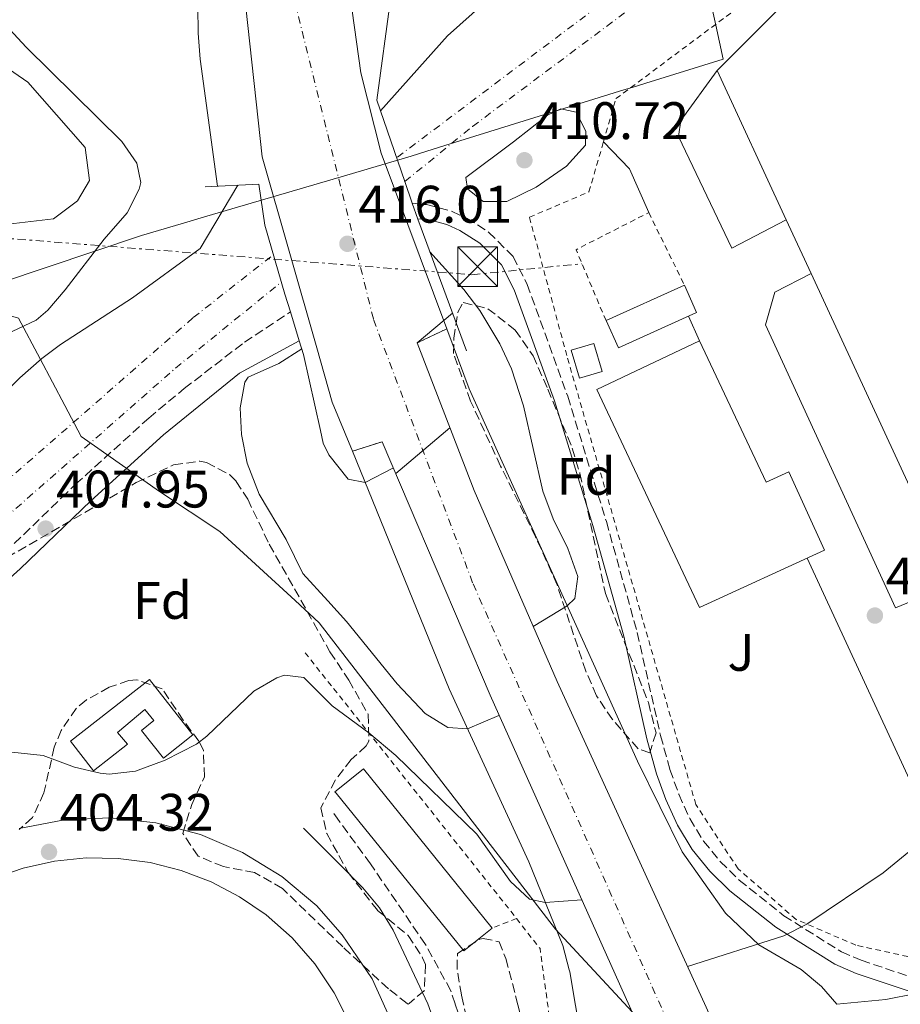
# Model space of a CAD drawing. Units: metres. Extents: x 603864 to 607305, y 4740782 to 4743147.
# Drawn here: x 606879 to 607046, y 4740918 to 4741105 of the extents above; entities that cross this region are included whole.
import ezdxf
from ezdxf.enums import TextEntityAlignment as Align

# ---------------------------------------------------------------- set-up
doc = ezdxf.new("R2010")
doc.units = ezdxf.units.M
doc.header["$MEASUREMENT"] = 0
for name, pattern in [('DGN Style 2', [1.7399219301090239, 1.043953158065414, -0.6959687720436097]), ('DGN Style 3', [2.435890702152634, 1.739921930109024, -0.6959687720436097]), ('DGN Style 4', [2.7856150101045474, 1.391937544087219, -0.6959687720436097, 0.001739921930109024, -0.6959687720436097]), ('DGN Style 5', [1.217945351076317, 0.5219765790327072, -0.6959687720436097]), ('DGN Style 7', [3.4798438602180486, 1.565929737098122, -0.6959687720436097, 0.5219765790327072, -0.6959687720436097])]:
    doc.linetypes.add(name, pattern=pattern)
for name, color, linetype, lineweight in [('Autopista', 135, 'Continuous', 0), ('autovía', 7, 'DGN Style 4', 0), ('Camino', 7, 'DGN Style 3', 0), ('Cierre de vial', 7, 'DGN Style 5', 0), ('Cota de punto acotado terreno', 7, 'Continuous', 0), ('Curva de nivel intermedia', 30, 'Continuous', 0), ('Edificio', 1, 'Continuous', 13), ('Etiqueta de zona arbolada', 92, 'Continuous', 0), ('Ferrocarril vía ancha', 7, 'DGN Style 4', 0), ('Límite de municipio', 7, 'Continuous', 0), ('Línea blanca (vial)', 7, 'Continuous', 13), ('Línea de asfalto', 7, 'Continuous', 13), ('Línea de cambio de uso (parcela vista)', 92, 'Continuous', 0), ('Línea de pavimento', 1, 'Continuous', 0), ('Línea eléctrica', 6, 'DGN Style 7', 0), ('Margen derecho', 7, 'Continuous', 0), ('Nave industrial', 1, 'Continuous', 13), ('Puente', 1, 'Continuous', 0), ('Punto acotado terreno (símbolo)', 7, 'Continuous', 0), ('Tela metálica o alambrada', 7, 'DGN Style 2', 0), ('Torre eléctrica', 7, 'Continuous', 0), ('Valla', 7, 'DGN Style 2', 0), ('Zona ajardinada', 92, 'Continuous', 0), ('Zona arbolada', 92, 'DGN Style 3', 0)]:
    doc.layers.add(name, color=color, linetype=linetype, lineweight=lineweight)
doc.styles.add('Style-Arial', font='arial.ttf')

# ---------------------------------------------------------------- blocks, each defined once
blk = doc.blocks.new('5PATER')
at = {"layer": 'Punto acotado terreno (símbolo)', "linetype": 'Continuous', "lineweight": 0}
h = blk.add_hatch(color=51, dxfattribs=at)
edge = h.paths.add_edge_path()
edge.add_ellipse((0, 0), major_axis=(-0.1095731443231308, -0.1110710700762829), ratio=0.9994222409660317, start_angle=0, end_angle=360)
blk = doc.blocks.new('5TME')
at = {"layer": 'Nave industrial', "color": 7, "linetype": 'Continuous', "lineweight": 0}
for p, q in [((-0.375, 0.375), (0.375, -0.375)), ((0.3723, 0.3776), (-0.3716, -0.3784))]:
    blk.add_line(p, q, dxfattribs=at)
at = {"layer": 'Nave industrial', "color": 7, "linetype": 'Continuous', "lineweight": 0, "flags": 128}
blk.add_lwpolyline([(-0.375, -0.375), (0.375, -0.375), (0.375, 0.375), (-0.375, 0.375), (-0.3716, -0.3784)], dxfattribs=at)

msp = doc.modelspace()

# ---------------------------------------------------------------- linework, layer by layer
at = {"layer": 'Autopista', "color": 135, "linetype": 'Continuous', "lineweight": 0}
msp.add_polyline3d([(606939.4600000005, 4741123.949999999, 417.4700000000012), (606943.5799999977, 4741094.51, 416.6699999999983), (606947.4600000003, 4741079.310000001, 416.4100000000035), (606959.879999999, 4741045.999999999, 414.6999999999971), (606954.2999999999, 4741043.310000001, 415.2100000000065), (606965.1000000027, 4741015.310000001, 415.5099999999948), (606980.8200000004, 4740979.149999999, 413.7899999999936), (607009.1099999989, 4740917.36, 411.4199999999983), (607023.7399999981, 4740884.59, 410.3500000000058), (607042.1299999993, 4740836.830000001, 408.6100000000006), (607044.4899999973, 4740829.880000002, 408.4600000000065), (607030.8299999981, 4740829.67, 409), (607030.2899999995, 4740831.150000001, 409.070000000007), (607014.1800000004, 4740872.989999999, 410.5099999999948), (606994.579999998, 4740917.55, 411.75), (606968.1000000022, 4740976.51, 413.9100000000035), (606947.6599999992, 4741024.590000001, 415.6300000000047), (606941.9899999986, 4741022.769999999, 414.929999999993), (606938.1799999998, 4741032.109999999, 415.7700000000041), (606935.2399999984, 4741042.36, 416.1399999999995), (606924.8600000005, 4741078.590000001, 417.4499999999971), (606921.7800000003, 4741106.99, 418.2899999999936)], dxfattribs=at)
at = {"layer": 'autovía', "color": 7, "linetype": 'DGN Style 4', "lineweight": 0}
msp.add_polyline3d([(607292.0100000007, 4741627.430000001, 416.2899999999937), (607241.9299999992, 4741591.550000002, 417.3300000000018), (607173.3699999995, 4741538.01, 419), (607106.1599999999, 4741480.540000001, 421.0200000000041), (607059.5599999987, 4741439.310000001, 421.7200000000012), (607019.8799999974, 4741394.61, 422.300000000003), (606989.9400000017, 4741349.03, 422.4999999999999), (606954.8899999995, 4741289.680000001, 421.9400000000023), (606937.9499999991, 4741242.28, 421.2500000000001), (606931, 4741171.600000001, 419.8899999999994), (606928.2999999998, 4741119.190000001, 418.1600000000035), (606946.0100000014, 4741047.740000002, 415.5700000000069), (606964.8899999998, 4740997.640000002, 410.729999999996), (607023.350000001, 4740866.140000002, 406.8000000000031), (607038.7499999991, 4740829.790000001, 404.2200000000012)], dxfattribs=at)
at = {"layer": 'Camino', "color": 7, "linetype": 'DGN Style 3', "lineweight": 0}
for points in [[(606953.329753983, 4741069.819915814, 410.070000000007), (606956.0599999985, 4741069.550000002, 409.5299999999988), (606960.8099999983, 4741068.28, 408.800000000003), (606963.6600000004, 4741066.99, 408.4299999999931), (606967.8299999969, 4741064.330000001, 407.7799999999988), (606972.4600000003, 4741059.690000001, 406.8999999999942), (606975.1499999971, 4741054.42, 406.6499999999942), (606982.829999997, 4741033.210000004, 405.979999999996), (606990.1600000008, 4741009.45, 405.4600000000065), (606996.0300000003, 4740988.390000001, 405.1900000000024), (607000.4499999993, 4740968.880000002, 404.9900000000052), (607002.2199999974, 4740962.430000001, 404.8800000000047), (607003.8999999982, 4740957.740000002, 404.7799999999988), (607005.979999999, 4740953.15, 404.6900000000024), (607008.600000001, 4740948.850000001, 404.6300000000048), (607011.7699999983, 4740944.99, 404.5800000000019), (607015.3700000013, 4740941.460000001, 404.550000000003), (607023.829999997, 4740934.720000002, 404.5800000000019), (607034.7300000002, 4740927.870000001, 404.429999999993), (607038.4999999988, 4740926.270000001, 404.3300000000017), (607052.7500000002, 4740921.520000001, 404.1100000000007)], [(606858.7399999988, 4740988.03, 406.1499999999942), (606876.1299999985, 4741003.560000001, 406.9299999999931), (606886.8199999994, 4741013.970000002, 408.6799999999931), (606889.4999999994, 4741016.510000001, 408.8699999999955), (606903.3799999976, 4741029.07, 409.1499999999943), (606910.100000001, 4741034.67, 409.25), (606921.5399999984, 4741043.449999999, 409.5200000000042), (606930.2295045804, 4741049.179735114, 409.5299999999988)], [(606954.5399999986, 4740862.430000002, 404.1499999999942), (606960.9299999991, 4740878.660000001, 404.550000000003), (606963.5799999977, 4740886.590000002, 404.8699999999953), (606964.350000001, 4740891.560000002, 404.9799999999961), (606964.2999999997, 4740902.220000002, 404.9799999999961), (606963.6999999986, 4740909.07, 404.9100000000036), (606962.8400000001, 4740914.000000001, 404.9100000000036), (606961.499999999, 4740917.990000002, 404.9199999999983), (606960.6600000008, 4740920.51, 404.9299999999931), (606955.8399999995, 4740929.290000002, 404.9799999999961), (606945.4400000015, 4740944.550000002, 405.0099999999948), (606939.1200000005, 4740953.199999999, 404.9499999999972), (606938.4600000011, 4740954.109999999, 404.9499999999972)]]:
    msp.add_polyline3d(points, dxfattribs=at)
at = {"layer": 'Cierre de vial', "color": 7, "linetype": 'DGN Style 5', "lineweight": 0, "extrusion": (0.07391240929344858, 0.0356316094940801, 0.9966279868422817), "elevation": 214206.2683668763, "flags": 128}
msp.add_lwpolyline([(4007118.89246849, -2596728.560746777), (4007118.89246849, -2596734.776259627)], dxfattribs=at)
at = {"layer": 'Cierre de vial', "color": 7, "linetype": 'DGN Style 5', "lineweight": 0, "extrusion": (-0.1111594713991114, -0.03568081802063264, 0.993161845392607), "elevation": -236218.8288218614, "flags": 128}
msp.add_lwpolyline([(-4328669.719813441, 2013086.913025045), (-4328669.71981344, 2013080.917084751)], dxfattribs=at)
at = {"layer": 'Curva de nivel intermedia', "color": 30, "linetype": 'Continuous', "lineweight": 0, "flags": 128}
for points, elevation in [([(606946.6600000019, 4741089.310000001), (606949.2200000011, 4741108.509999999), (606949.5800000011, 4741113.5), (606950.5399999999, 4741133.55), (606950.5199999998, 4741143.99), (606951.1500000001, 4741154.699999999), (606954.78, 4741183.079999999), (606955.9400000002, 4741197.949999999), (606957.9900000021, 4741211.77), (606960.9100000011, 4741227.310000001), (606961.860000001, 4741230.99), (606964.5400000011, 4741237.390000001), (606968.1799999999, 4741242.350000001), (606972.1600000008, 4741245.420000001), (606992.0200000004, 4741251.470000001), (606996.6900000019, 4741253.269999999), (607004.7000000007, 4741256.67), (607008.5300000017, 4741259.88), (607018.7900000013, 4741272.029999998)], 415), ([(606947.3400000014, 4741087.330000001), (606960.0199999993, 4741101.550000001), (606972.3100000005, 4741112.519999999), (606978.1399999999, 4741118.189999999), (606982.2200000014, 4741122.749999999), (606984.7900000018, 4741127.029999999), (606987.0200000004, 4741132.83), (606989.9000000014, 4741157.949999999), (606991.3400000009, 4741165.709999999), (606992.6500000008, 4741170.529999998), (606995.9400000009, 4741179.789999999), (606999.3000000004, 4741186.349999999), (607002.4200000007, 4741191.630000001), (607004.780000001, 4741201.07), (607008.3000000014, 4741210.429999999), (607011.4199999995, 4741216.140000001), (607015.5099999999, 4741221.71), (607032.6600000004, 4741242.189999999), (607042.7000000009, 4741253.069999999), (607046.38, 4741256.429999999), (607065.3900000004, 4741271.230000001)], 410.0000000000001), ([(606874.5199999993, 4741169.939999999), (606881.2800000006, 4741163.140000002), (606890.370000001, 4741155.159999999), (606894.5599999998, 4741152.380000001), (606896.8200000018, 4741151.390000001), (606902.6199999999, 4741149.869999999), (606907.3800000009, 4741148.109999999), (606909.7000000009, 4741144.029999998), (606911.27, 4741139.27), (606912.4700000003, 4741132.039999999), (606913.3399999997, 4741110.909999999), (606912.7000000007, 4741107.069999999), (606912.7400000007, 4741102.069999999), (606913.140000001, 4741097.08), (606916.4199999998, 4741073.019999999)], 415), ([(606877.5000000009, 4741045.470000001), (606882.0499999995, 4741047.609999999), (606884.26, 4741049.55), (606887.5500000003, 4741053.350000001), (606894.9000000019, 4741062.989999999), (606899.2600000004, 4741067.949999999), (606901.5899999995, 4741072.449999999), (606901.9000000001, 4741073.709999999), (606901.1400000001, 4741077.390000001), (606898.2600000012, 4741081.49), (606880.1400000006, 4741099.390000001), (606876.1799999999, 4741103.63)], 415), ([(606981.5000000016, 4741087.710000001), (606978.9800000003, 4741086.510000001), (606972.5400000007, 4741081.470000001), (606963.5000000016, 4741074.670000001), (606963.8600000015, 4741072.509999999), (606966.820000001, 4741070.109999998), (606971.26, 4741070.109999998), (606976.8600000015, 4741072.829999999), (606982.5800000012, 4741076.83), (606986.2200000001, 4741080.830000001), (606986.3000000005, 4741083.470000001), (606984.4600000011, 4741087.069999999), (606981.5000000016, 4741087.710000001)], 410.0000000000001), ([(606740.3800000015, 4740959.95), (606756.8500000003, 4740978.970000002), (606764.7600000006, 4740985.67), (606768.88, 4740988.529999999), (606773.2600000009, 4740990.930000001), (606779.7699999998, 4740993.399999999), (606803.9400000012, 4741000.429999999), (606808.2200000016, 4741003.02), (606813.0600000008, 4741007.069999999), (606817.1800000002, 4741009.910000001), (606824.1800000007, 4741012.83), (606833.3400000005, 4741016.27), (606846.1400000014, 4741020.029999999), (606852.780000002, 4741022.59), (606859.5400000013, 4741024.59), (606865.7400000016, 4741025.949999998), (606870.27, 4741028.109999999), (606878.9000000001, 4741036.67), (606883.1, 4741040.350000001), (606886.6200000005, 4741042.989999999), (606900.2900000007, 4741051.859999998), (606913.1200000007, 4741061.239999999), (606920.2700000011, 4741073.2)], 410.0000000000001), ([(606956.6599999998, 4741060.609999999), (606963.1399999997, 4741053.470000001), (606966.1600000015, 4741049.489999999), (606969.9400000012, 4741043.13), (606972.1699999997, 4741038.38), (606974.4600000008, 4741031.390000001), (606978.0999999996, 4741015.230000001), (606980.1000000002, 4741009.949999998), (606982.8400000005, 4741004.329999999), (606984.7300000016, 4740999.060000001), (606984.1799999994, 4740994.850000001), (606982.730000001, 4740993.489999998), (606976.3000000004, 4740989.539999999)], 410.0000000000001), ([(606954.2999999995, 4741043.310000001), (606960.9800000006, 4741048.930000001)], 415), ([(606969.8000000004, 4740972.710000001), (606963.8500000006, 4740970.16), (606960.0999999997, 4740970.429999999), (606955.7900000003, 4740973.050000001), (606950.5199999998, 4740978.67), (606940.8700000005, 4740990.489999999), (606937.3300000001, 4740994.41), (606932.6200000005, 4740999.630000001), (606929.4199999997, 4741006.029999998), (606924.3400000014, 4741014.640000001), (606922.0500000003, 4741020.49), (606920.9800000018, 4741025.949999998), (606920.7000000002, 4741030.99), (606921.5700000019, 4741035.899999999), (606922.2600000004, 4741036.829999999), (606928.0600000008, 4741039.390000001), (606932.3800000013, 4741042.199999998)], 410.0000000000001), ([(606932.7000000009, 4741041.149999999), (606935.9199999997, 4741026.719999999), (606936.4600000004, 4741024.300000001), (606937.54, 4741022.109999998), (606941.2000000014, 4741017.49), (606944.4000000021, 4741016.869999999), (606949.7799999999, 4741019.609999999)], 415), ([(606950.2300000014, 4741018.529999999), (606960.490000001, 4741027.249999999)], 415), ([(606877.4200000004, 4740965.71), (606883.3800000016, 4740965.07), (606889.3000000004, 4740962.909999999), (606894.190000001, 4740961.74), (606895.9000000008, 4740961.550000001), (606900.8499999996, 4740962.16), (606906.4599999998, 4740964.190000001), (606912.4400000012, 4740967.239999998), (606914.4200000016, 4740968.75), (606923.2999999997, 4740977.310000001), (606927.6600000006, 4740979.84), (606929.1400000004, 4740980.349999998), (606932.7800000014, 4740979.87), (606938.1900000006, 4740974.51), (606945.0999999995, 4740969.390000002), (606950.2600000005, 4740965.07), (606965.6200000007, 4740950.189999999), (606971.9999999999, 4740941.21), (606975.5899999996, 4740937.859999999), (606978.5700000012, 4740937.24), (606985.5100000015, 4740937.75)], 405.0000000000001), ([(607005.5600000012, 4740925.119999999), (607023.8100000013, 4740930.890000001), (607028.1800000012, 4740933.15), (607042.6600000006, 4740942.830000001), (607055.9000000019, 4740953.630000001), (607059.9400000009, 4740956.579999999), (607072.2000000008, 4740963.54)], 405.0000000000001)]:
    msp.add_lwpolyline(points, dxfattribs=dict(at, elevation=elevation))
at = {"layer": 'Edificio', "color": 51, "linetype": 'Continuous', "lineweight": 13, "extrusion": (0.02013849604743928, 0.009066388865312636, 0.9997560910391545), "elevation": 55617.67851010399, "flags": 128}
msp.add_lwpolyline([(4073956.33149986, -2499150.956546454), (4073956.33149986, -2499167.257015772)], dxfattribs=at)
at = {"layer": 'Edificio', "color": 1, "linetype": 'Continuous', "lineweight": 13}
for points in [[(607024.2800000003, 4741066.66, 413.8999999999942), (607013.9400000004, 4741061.310000001, 411.570000000007), (607003.8600000005, 4741082.430000001, 411.7100000000065), (607004.2999999998, 4741085.470000001, 411.570000000007), (607011.1799999997, 4741094.99, 412.1300000000047)], [(607056.1600000003, 4740997.730000001, 413.2799999999988), (607044.9800000006, 4740993.07, 412.0200000000041), (607020.3399999999, 4741046.75, 411.3000000000029), (607022.0999999996, 4741052.91, 411.3999999999942), (607029, 4741056.470000001, 413.8000000000029)], [(607007.29, 4741049.109999999, 409.0500000000029), (606992.4699999997, 4741042.359999999, 409.2700000000041), (606990.0999999996, 4741047.550000001, 409.7299999999959), (607004.9600000001, 4741054.24, 409.3699999999953)], [(606989.3799999999, 4741037.890000001, 407.6300000000047), (606985.0700000003, 4741036.619999999, 407.5099999999948), (606983.5, 4741041.949999999, 407.6300000000047), (606987.8099999996, 4741043.220000001, 407.6300000000047)], [(606903.5199999996, 4740979.52, 408.4700000000012), (606911.7400000002, 4740968.99, 408.9900000000052), (606906.1699999999, 4740964.57, 408.7899999999936), (606901.9800000006, 4740969.850000001, 408.9100000000035), (606904.3600000005, 4740971.76, 408.929999999993), (606902.6600000003, 4740973.800000001, 408.8699999999953), (606897.4500000002, 4740969.49, 408.6499999999942), (606899.3200000003, 4740967.24, 408.4499999999971), (606892.8799999999, 4740962.220000001, 408.3699999999953), (606888.5199999996, 4740967.800000001, 408.3899999999995)], [(606968.5, 4740932.390000001, 407.5099999999948), (606963.1299999999, 4740928.039999999, 407.7899999999936), (606938.9100000003, 4740957.930000001, 408.0299999999988), (606938.6900000004, 4740958.210000001, 408.0299999999988), (606938.8899999997, 4740958.380000001, 408.0200000000041), (606944.0999999996, 4740962.59, 407.8099999999977)]]:
    msp.add_polyline3d(points, close=True, dxfattribs=at)
at = {"layer": 'Edificio', "color": 51, "linetype": 'Continuous', "lineweight": 13}
for points in [[(607024.2800000003, 4741066.66, 413.8899999999995), (607013.9400000004, 4741061.310000001, 411.570000000007), (607003.8600000005, 4741082.430000001, 411.7100000000065), (607004.2999999998, 4741085.470000001, 411.570000000007), (607011.1799999997, 4741094.99, 412.1300000000047)], [(607056.1600000003, 4740997.730000001, 413.2799999999988), (607044.9800000006, 4740993.07, 412.0200000000041), (607020.3399999999, 4741046.75, 411.3000000000029), (607022.0999999996, 4741052.91, 411.3999999999942), (607029, 4741056.470000001, 413.8000000000029)], [(607004.9600000001, 4741054.24, 409.3699999999953), (607007.29, 4741049.109999999, 409.0500000000029), (606992.4699999997, 4741042.359999999, 409.2700000000041), (606990.0999999996, 4741047.550000001, 409.7299999999959)], [(606985.0700000003, 4741036.619999999, 407.5099999999948), (606983.5, 4741041.949999999, 407.6300000000047), (606987.8099999996, 4741043.220000001, 407.6300000000047), (606989.3799999999, 4741037.890000001, 407.6300000000047), (606985.0700000003, 4741036.619999999, 407.5099999999948)], [(606906.1699999999, 4740964.57, 408.7899999999936), (606901.9800000006, 4740969.850000001, 408.9100000000035), (606904.3600000005, 4740971.76, 408.929999999993), (606902.6600000003, 4740973.800000001, 408.8699999999953), (606897.4500000002, 4740969.49, 408.6499999999942), (606899.3200000003, 4740967.24, 408.4499999999971), (606892.8799999999, 4740962.220000001, 408.3699999999953), (606888.5199999996, 4740967.800000001, 408.3899999999995), (606903.5199999996, 4740979.52, 408.4700000000012), (606911.7400000002, 4740968.99, 408.9900000000052), (606906.1699999999, 4740964.57, 408.7899999999936)], [(606968.5, 4740932.390000001, 407.5099999999948), (606963.1299999999, 4740928.039999999, 407.7899999999936), (606938.9100000003, 4740957.930000001, 408.0299999999988), (606938.6900000004, 4740958.210000001, 408.0299999999988), (606938.8899999997, 4740958.380000001, 408.0200000000041), (606944.0999999996, 4740962.59, 407.8099999999977), (606968.5, 4740932.390000001, 407.5099999999948)]]:
    msp.add_polyline3d(points, dxfattribs=at)
at = {"layer": 'Ferrocarril vía ancha', "color": 7, "linetype": 'DGN Style 4', "lineweight": 0}
for points in [[(606950.5300000014, 4741078.53, 407.7899999999936), (606998.940000001, 4741114.91, 407.7599999999948), (607060.9800000007, 4741160.270000001, 408.6999999999971), (607098.3799999999, 4741183.55, 408.1000000000058), (607136.0200000001, 4741208.029999999, 408.3000000000029), (607161.6599999999, 4741223.470000001, 408.6399999999995), (607223.8599999984, 4741260.51, 408.7599999999948), (607257.3799999993, 4741279.07, 408.8999999999942), (607297.1200000008, 4741299.449999998, 409)], [(606951.8900000004, 4741073.87, 407.0899999999965), (606951.9318911815, 4741073.904058927, 407.0902999999962), (606964.7800000008, 4741084.350000001, 407.1900000000023), (607011.8200000002, 4741119.470000001, 408.070000000007), (607046.9400000015, 4741144.83, 408.6699999999983), (607087.0200000005, 4741171.869999999, 408.3699999999953), (607152.86, 4741213.15, 408.1900000000023), (607206.1000000021, 4741244.91, 408.5), (607254.2199999989, 4741271.630000002, 408.8800000000047), (607297.199999999, 4741294.180000001, 408.8899999999995)], [(606416.9400000023, 4740820.25, 401.4900000000052), (606432.1400000015, 4740828.76, 401.4700000000012), (606499.0599999984, 4740865.800000001, 401.5500000000029), (606553.6999999996, 4740896.430000001, 402.6100000000006), (606553.9699999979, 4740896.58, 402.6100000000006), (606571.7800000022, 4740905.790000001, 402.929999999993), (606591.8999999989, 4740914.91, 403.070000000007), (606614.1400000012, 4740921.869999998, 403.6499999999942), (606636.4200000014, 4740926.350000001, 403.4700000000012), (606662.2600000025, 4740930.109999999, 403.6100000000006), (606733.8999999977, 4740942.269999999, 405.25), (606761.5400000003, 4740948.109999999, 405.4700000000012), (606793.1400000012, 4740959.470000001, 405.8899999999995), (606823.98, 4740974.429999999, 406.1499999999942), (606839.0599999985, 4740984.51, 406.1699999999983), (606911.8200000003, 4741048.109999999, 407.8099999999977), (606926.7800000004, 4741059.859999999, 407.8000000000029)], [(606673.0000000002, 4740824.180000001, 404.4700000000012), (606697.9370036048, 4740847.524364133, 404.7761000000028), (606725.1400000004, 4740872.989999999, 405.1100000000006), (606746.6099999992, 4740892.46, 405.2899999999936), (606768.7652540333, 4740912.537615098, 405.476800000004), (606805.8999999996, 4740946.189999999, 405.7899999999936), (606858.1797529872, 4740994.149731382, 406.0280000000057), (606863.0199999998, 4740998.59, 406.0500000000029), (606908.4200000028, 4741038.509999999, 406.75), (606928.2899999992, 4741054.67, 406.8999999999942)]]:
    msp.add_polyline3d(points, dxfattribs=at)
at = {"layer": 'Límite de municipio', "color": 7, "linetype": 'Continuous', "lineweight": 0}
for points in [[(607089.8000000007, 4741266.640000001, 408.92), (607052.1900000013, 4741211.540000001, 407.86), (607017.1900000013, 4741162.430000001, 408.87), (607006.5700000003, 4741143.15, 409.01), (607006.1600000003, 4741137.300000001, 408.9100000000001), (607005.7800000012, 4741131.710000001, 408.81), (607006.5199999996, 4741124.730000001, 408.5), (607006.75, 4741122.58, 408.4100000000001), (607008.1700000018, 4741116.07, 408.2), (607009.5700000003, 4741109.640000001, 407.48), (607010.9100000003, 4741103.540000001, 407.3400000000001), (607012.3099999987, 4741097.100000001, 407.07), (606997.6499999985, 4741092.560000001, 405.79), (606995.0700000003, 4741091.75, 405.88), (606993.5100000016, 4741091.27, 406.57), (606959.5300000012, 4741080.730000001, 413.0900000000001), (606956.129999999, 4741079.67, 414.2), (606953.1700000018, 4741078.75, 414.52), (606940.9499999993, 4741075.15, 416.6), (606919.1400000006, 4741068.720000001, 411.1600000000001), (606913.3299999982, 4741067, 412.2800000000001), (606910.5700000003, 4741066.189999999, 411.88), (606901.9899999984, 4741063.66, 413.13), (606866.1600000003, 4741051.65, 416.42)], [(606866.1600000003, 4741051.65, 416.42), (606878.6999999993, 4741048.029999999, 415.2200000000001), (606882.7899999992, 4741040.279999999, 410.1), (606887.4499999993, 4741031.439999999, 409.54), (606890.5399999992, 4741025.58, 409.24), (606893.0899999999, 4741023.790000001, 409.11), (606905.3999999985, 4741015.16, 409.31), (606916.879999999, 4741007.560000001, 409.4600000000001), (606931.120000001, 4740994.470000001, 408.73), (606935.6999999993, 4740990.25, 408.55), (606980.5199999996, 4740932.16, 405.2800000000001), (607004.7699999996, 4740905.99, 404.49), (607013.8900000006, 4740896.15, 408.3), (607032.7899999992, 4740870.57, 407.07), (607040.8299999982, 4740853.369999999, 404.2800000000001), (607044.5399999992, 4740831.230000001, 404.2200000000001), (607044.879999999, 4740829.880000001, 404.2200000000001)]]:
    msp.add_polyline3d(points, dxfattribs=at)
at = {"layer": 'Línea blanca (vial)', "color": 7, "linetype": 'Continuous', "lineweight": 13, "extrusion": (0.04509765781633872, -0.181199085224555, 0.9824118753217843), "elevation": -831277.1824726373, "flags": 128}
msp.add_lwpolyline([(1734074.799807726, 4375700.626485061), (1734084.022453705, 4375699.23407666), (1734089.882393875, 4375698.966305813)], dxfattribs=at)
at = {"layer": 'Línea de asfalto', "color": 7, "linetype": 'Continuous', "lineweight": 13}
for points in [[(606959.8799999985, 4741046, 414.6999999999972), (606947.4599999998, 4741079.310000001, 416.4100000000035), (606943.5799999973, 4741094.51, 416.6699999999982), (606939.4600000001, 4741123.949999999, 417.4700000000012), (606937.5399999978, 4741158.350000001, 418.9499999999972), (606938.9400000017, 4741194.190000001, 419.8099999999978), (606941.7399999978, 4741218.590000002, 420.3300000000017), (606947.4599999998, 4741246.59, 421.1300000000047), (606954.8700000016, 4741270.510000001, 421.429999999993), (606964.510000002, 4741294.51, 421.8099999999978), (606980.4299999988, 4741325.150000001, 422.25), (607000.1099999995, 4741356.510000002, 422.3699999999955), (607025.2699999987, 4741389.869999999, 422.1699999999981), (607058.1499999983, 4741426.75, 421.7100000000065), (607093.3900000004, 4741462.670000001, 421.449999999997), (607123.269999998, 4741489.550000002, 420.6999999999973), (607185.0300000005, 4741541.230000001, 418.6600000000035), (607249.7899999982, 4741590.11, 417.1399999999995), (607292.1400000004, 4741618.900000001, 416.1399999999995)], [(606944.1499999973, 4741276.109999999, 421.8899999999996), (606936.3399999999, 4741251.149999999, 421.4900000000054), (606927.7399999988, 4741214.990000002, 420.8899999999994), (606925.1799999995, 4741204.270000001, 420.7100000000065), (606920.8599999989, 4741160.83, 419.9700000000012), (606921.7799999998, 4741106.990000002, 418.2899999999937), (606924.86, 4741078.590000001, 417.4499999999972), (606935.2399999979, 4741042.360000002, 416.1399999999995), (606938.1799999994, 4741032.11, 415.7700000000042), (606941.9899999981, 4741022.77, 414.9299999999931)], [(607033.8999999987, 4740917.930000001, 404.2899999999936), (607030.9400000017, 4740921.279999999, 404.3600000000006), (607027.1000000016, 4740924.510000001, 404.429999999993), (607019.1000000018, 4740929.230000001, 404.75), (607012.7399999984, 4740935.230000001, 405.050000000003), (607004.5399999997, 4740946.830000003, 406.1100000000006), (606996.0599999971, 4740964.029999999, 407.8099999999977), (606964.140000001, 4741034.590000002, 414.1100000000006), (606959.8799999985, 4741046, 414.6999999999972)], [(606941.9899999981, 4741022.77, 414.9299999999931), (606960.3799999993, 4740977.710000001, 410.8899999999995), (606975.4600000001, 4740944.910000003, 406.4100000000035), (606981.8999999972, 4740929.070000002, 405.449999999997), (606983.1199999999, 4740924.439999999, 405.449999999997), (606983.2199999982, 4740924.060000001, 401.6399999999995), (606984.3299999969, 4740917.689999999, 401.5099999999947), (606984.5799999973, 4740916.27, 401.479999999996), (606985.069999999, 4740911.609999999, 401.5200000000042)]]:
    msp.add_polyline3d(points, dxfattribs=at)
at = {"layer": 'Línea de cambio de uso (parcela vista)', "color": 92, "linetype": 'Continuous', "lineweight": 0}
msp.add_polyline3d([(606871.5800000001, 4741098.83, 418.6699999999983), (606880.4600000001, 4741092.75, 417.8300000000018), (606891.3399999999, 4741080.350000001, 415.9499999999971), (606892.1399999997, 4741074.109999999, 415.9100000000035), (606889.8600000005, 4741070.27, 415.929999999993), (606885.2999999998, 4741066.83, 416.3699999999953), (606873.4199999999, 4741065.470000001, 417.4499999999971)], dxfattribs=at)
at = {"layer": 'Línea de pavimento', "color": 1, "linetype": 'Continuous', "lineweight": 0, "extrusion": (0.1681578060417841, 0.09479673832254144, 0.9811913833043079), "elevation": 551906.3330728271, "flags": 128}
msp.add_lwpolyline([(3831946.063500006, -2803190.777882385), (3831939.188860892, -2803192.642805181), (3831930.153656647, -2803191.710343783)], dxfattribs=at)
at = {"layer": 'Línea de pavimento', "color": 1, "linetype": 'Continuous', "lineweight": 0, "extrusion": (-0.001604811434495969, 0.003524585860853686, 0.9999925009092665), "elevation": 16140.76936609963, "flags": 128}
msp.add_lwpolyline([(607005.5877656062, 4741020.948717452), (607007.7277949476, 4741016.248688255)], dxfattribs=at)
at = {"layer": 'Línea de pavimento', "color": 1, "linetype": 'Continuous', "lineweight": 0}
for points in [[(607028.2199999997, 4741002.49, 404.5500000000029), (607051.9800000006, 4740951.230000001, 404.929999999993), (607055.0599999996, 4740941.550000001, 404.570000000007), (607055.4000000004, 4740937.9, 404.5099999999948)], [(606878.8200000003, 4740951.289999999, 404.3800000000047), (606887.3799999999, 4740952.92, 404.429999999993), (606896.0800000001, 4740953.279999999, 404.4799999999959), (606904.7400000002, 4740952.350000001, 404.5299999999988), (606913.1600000003, 4740950.15, 404.570000000007), (606921.1799999997, 4740946.74, 404.6199999999953), (606928.5999999996, 4740942.180000001, 404.6699999999983), (606935.2599999999, 4740936.58, 404.7100000000065), (606940.0800000001, 4740931.130000001, 404.75), (606945.7800000003, 4740922.75, 404.8099999999977), (606947.8099999996, 4740918.16, 404.820000000007), (606948.6399999997, 4740916.300000001, 404.820000000007)], [(606873.7800000003, 4740941.779999999, 404.3699999999953), (606879.5300000003, 4740943.77, 404.3500000000058), (606885.4699999997, 4740945.08, 404.320000000007), (606891.5099999999, 4740945.689999999, 404.2899999999936), (606897.5899999999, 4740945.600000001, 404.2700000000041), (606903.6200000001, 4740944.800000001, 404.2400000000052), (606909.5199999996, 4740943.310000001, 404.2100000000065), (606915.2000000002, 4740941.140000001, 404.179999999993), (606920.5899999999, 4740938.33, 404.1600000000035), (606925.6200000001, 4740934.91, 404.1300000000047), (606930.5499999998, 4740930.539999999, 404.1699999999983), (606934.8899999997, 4740925.59, 404.1999999999971), (606938.5599999996, 4740920.119999999, 404.2400000000052), (606940.75, 4740915.76, 404.2599999999948)]]:
    msp.add_polyline3d(points, dxfattribs=at)
at = {"layer": 'Línea eléctrica', "color": 6, "linetype": 'DGN Style 7', "lineweight": 0}
msp.add_polyline3d([(606719.1299999999, 4740923.34, 404.3300000000018), (606783.0500000016, 4741053.050000001, 418.9199999999983), (606826.4400000009, 4741067.05, 419.4199999999983), (606964.66, 4741056.25, 409.1000000000058), (606985.5399999989, 4741058.330000001, 405.820000000007)], dxfattribs=at)
at = {"layer": 'Margen derecho', "color": 7, "linetype": 'Continuous', "lineweight": 0}
for points in [[(606954.3799999978, 4741066.750000001, 410.070000000007), (606955.579999998, 4741066.930000001, 409.5299999999988), (606959.9099999998, 4741065.770000001, 408.800000000003), (606962.390000001, 4741064.65, 408.4299999999931), (606966.1599999993, 4741062.25, 407.7799999999988), (606970.280000001, 4741058.11, 406.8999999999942), (606972.7100000007, 4741053.36, 406.6499999999942), (606980.3099999981, 4741032.360000002, 405.979999999996), (606987.6099999981, 4741008.710000004, 405.4600000000065), (606993.4599999998, 4740987.74, 405.1900000000024), (606997.8699999999, 4740968.24, 404.9900000000052), (606999.6900000017, 4740961.630000001, 404.8800000000047), (607001.4400000017, 4740956.74, 404.7799999999988), (607003.6299999978, 4740951.91, 404.6900000000024), (607006.4299999983, 4740947.310000002, 404.6300000000048), (607009.8099999981, 4740943.199999999, 404.5800000000019), (607013.600000001, 4740939.470000002, 404.550000000003), (607022.2899999992, 4740932.550000001, 404.5800000000019), (607033.4999999986, 4740925.51, 404.429999999993), (607037.5599999977, 4740923.78, 404.3300000000017), (607048.9300000003, 4740919.990000002, 404.1100000000007)], [(606861.5500000007, 4740984.880000001, 406.1499999999942), (606879.0199999987, 4741000.470000002, 406.9299999999931), (606892.3700000015, 4741013.410000001, 408.8699999999955), (606906.1499999971, 4741025.880000001, 409.1499999999943), (606920.5700000006, 4741037.600000001, 409.4700000000012), (606931.9191196946, 4741043.68952766, 409.5299999999988)], [(606932.739999999, 4740951.310000001, 404.9900000000052), (606939.5000000005, 4740944.529999999, 404.8800000000047), (606943.9799999996, 4740940.03, 404.8099999999977), (606947.1499999991, 4740936.220000002, 404.7599999999949), (606949.760000002, 4740931.980000001, 404.7100000000065), (606956.3099999989, 4740918.050000002, 404.6999999999972), (606957.5100000014, 4740914.689999999, 404.7599999999949), (606958.780000001, 4740909.310000001, 404.8300000000019), (606959.3399999999, 4740904.340000001, 404.8399999999966), (606959.4400000004, 4740899.310000001, 404.8500000000058), (606959.1099999996, 4740894.28, 404.8300000000019), (606958.3000000004, 4740888.67, 404.7700000000042), (606955.949999999, 4740878.960000004, 404.5899999999965), (606955.0199999993, 4740876.190000001, 404.5299999999989), (606950.9800000002, 4740867.150000002, 404.3099999999977), (606948.3400000005, 4740856.540000002, 404.1300000000047)]]:
    msp.add_polyline3d(points, dxfattribs=at)
at = {"layer": 'Nave industrial', "color": 1, "linetype": 'Continuous', "lineweight": 13, "extrusion": (0.0901239642285153, -0.09559373421590528, 0.9913321890518819), "elevation": -398102.1602676954, "flags": 128}
msp.add_lwpolyline([(3693984.940401011, 3007064.079538222), (3694004.475528628, 3007064.688462676), (3694036.830038664, 3007052.662204726)], dxfattribs=at)
at = {"layer": 'Nave industrial', "color": 1, "linetype": 'Continuous', "lineweight": 13, "extrusion": (0.003361628668315688, -0.007269842761009435, 0.9999679239050253), "elevation": -32012.33219194821, "flags": 128}
msp.add_lwpolyline([(607019.4585408597, 4740959.218336166), (607006.3577744524, 4740987.549084825)], dxfattribs=at)
at = {"layer": 'Nave industrial', "color": 1, "linetype": 'Continuous', "lineweight": 13, "extrusion": (0.003742482331197925, -0.00807963876151762, 0.9999603558459127), "elevation": -35620.44472328213, "flags": 128}
msp.add_lwpolyline([(607023.1999409444, 4740923.417273419), (607018.4795997413, 4740933.607606039)], dxfattribs=at)
at = {"layer": 'Nave industrial', "color": 1, "linetype": 'Continuous', "lineweight": 13, "extrusion": (0.003372150118063701, -0.007293081661769909, 0.999967719260705), "elevation": -32116.13244252441, "flags": 128}
msp.add_lwpolyline([(607051.3145892058, 4740889.587783279), (607024.1529900731, 4740948.329345504)], dxfattribs=at)
at = {"layer": 'Nave industrial', "color": 1, "linetype": 'Continuous', "lineweight": 13}
for points in [[(607190.7000000002, 4741138.029999999, 412.6900000000023), (607216.5800000001, 4741083.390000001, 412.1900000000023), (607161.1799999997, 4741058.75, 413.5099999999948), (607177.2999999998, 4741025.390000001, 412.2100000000065), (607175.6799999997, 4741024.640000001, 412.2200000000012), (607152.1699999999, 4741013.83, 412.4100000000035), (607139.7199999997, 4741008.100000001, 412.5), (607135.6900000004, 4741006.25, 412.5299999999988), (607066.8600000005, 4740974.59, 413.070000000007), (607056.1600000003, 4740997.730000001, 413.2799999999988), (607029, 4741056.470000001, 413.8000000000029), (607024.2800000003, 4741066.66, 413.8999999999942), (607011.1799999997, 4741094.99, 414.1499999999942), (607024.9800000006, 4741108.83, 414.2299999999959)], [(607020.4600000001, 4741016.9, 414.6300000000047), (607024.75, 4741018.859999999, 414.570000000007), (607031.5499999998, 4741004.02, 414.4499999999971), (607007.8200000003, 4740993.15, 414.4100000000035), (606988.3499999996, 4741034.51, 414.5099999999948), (607007.8600000005, 4741043.689999999, 414.6100000000006), (607020.4600000001, 4741016.9, 414.6300000000047)]]:
    msp.add_polyline3d(points, dxfattribs=at)
msp.add_polyline3d([(607007.8600000005, 4741043.689999999, 414.6100000000006), (607020.4600000001, 4741016.9, 414.6300000000047), (607024.75, 4741018.859999999, 414.570000000007), (607031.5499999998, 4741004.02, 414.4499999999971), (607007.8200000003, 4740993.15, 414.4100000000035), (606988.3499999996, 4741034.51, 414.5099999999948)], close=True, dxfattribs=at)
at = {"layer": 'Puente', "color": 1, "linetype": 'Continuous', "lineweight": 0, "extrusion": (0.8883798265620286, 0.3058237125745693, 0.3424224592294248), "elevation": 1989279.239813675, "flags": 128}
msp.add_lwpolyline([(4285284.190712412, -724561.7804192655), (4285310.799062745, -724559.9923217853), (4285314.043622345, -724560.0097763663), (4285318.360421583, -724560.0327809575), (4285334.643351103, -724560.120043034)], dxfattribs=at)
at = {"layer": 'Puente', "color": 1, "linetype": 'Continuous', "lineweight": 0}
for points in [[(606914.0599999996, 4741072.91, 413.7200000000012), (606924.2599999999, 4741073.390000001, 416.3800000000047), (606925.4199999999, 4741065.630000001, 416.4799999999959), (606929.1799999997, 4741052.59, 416.3399999999965), (606930.2295000004, 4741049.1797, 416.0598000000027), (606931.9190999996, 4741043.6895, 415.6086000000068), (606932.7000000002, 4741041.15, 415.3999999999942)], [(607044.4900000002, 4740829.880000001, 408.4600000000065), (607042.1299999999, 4740836.83, 408.6100000000006), (607025.1330000004, 4740880.972300001, 410.218200000003), (607023.7400000002, 4740884.59, 410.3500000000058), (607021.1694, 4740890.3497, 410.5381000000052), (607009.1100000005, 4740917.359999999, 411.4199999999983), (606980.8200000003, 4740979.15, 413.7899999999936), (606965.0999999996, 4741015.310000001, 415.5099999999948), (606954.2999999998, 4741043.310000001, 415.2100000000065)], [(606947.6600000003, 4741024.59, 415.6300000000047), (606968.0999999996, 4740976.51, 413.9100000000035), (606994.5800000001, 4740917.550000001, 411.75), (606998.4294999996, 4740908.799799999, 411.5065000000032), (607001.4380000001, 4740901.958699999, 411.3160999999964), (607014.1799999997, 4740872.99, 410.5099999999948), (607030.29, 4740831.15, 409.070000000007), (607030.8300000001, 4740829.67, 409)]]:
    msp.add_polyline3d(points, dxfattribs=at)
at = {"layer": 'Tela metálica o alambrada', "color": 7, "linetype": 'DGN Style 2', "lineweight": 0, "extrusion": (-0.002441228033764519, 0.001944466515419185, 0.9999951297159689), "elevation": 8142.274986867634, "flags": 128}
msp.add_lwpolyline([(606989.280641448, 4741040.680446352), (606983.6005607243, 4741054.12047176), (606997.4005684273, 4741061.160485067)], dxfattribs=at)
at = {"layer": 'Tela metálica o alambrada', "color": 7, "linetype": 'DGN Style 2', "lineweight": 0, "extrusion": (0.0005721758687086562, -0.001170668431560965, 0.9999991510747391), "elevation": -4797.659284797785, "flags": 128}
msp.add_lwpolyline([(606997.8887643013, 4741065.662264114), (607004.628774642, 4741051.872254666)], dxfattribs=at)
at = {"layer": 'Valla', "color": 7, "linetype": 'DGN Style 2', "lineweight": 0, "extrusion": (0.5792794417665692, 0.4581820219342015, 0.6741695358905644), "elevation": 2524090.798790901, "flags": 128}
msp.add_lwpolyline([(3341926.90586748, -2303430.687636904), (3341918.864508756, -2303430.728255574), (3341862.48743787, -2303430.985507147)], dxfattribs=at)
at = {"layer": 'Valla', "color": 7, "linetype": 'DGN Style 2', "lineweight": 0, "elevation": 404.8300000000018, "flags": 128}
msp.add_lwpolyline([(606973.1399999997, 4740934.189999999), (606968.5, 4740932.390000001)], dxfattribs=at)
at = {"layer": 'Valla', "color": 7, "linetype": 'DGN Style 2', "lineweight": 0, "extrusion": (-0.1111777556628699, -0.03094494206952603, 0.9933186383059975), "elevation": -213787.6803100748, "flags": 128}
msp.add_lwpolyline([(-4404558.614858825, 1843646.329015929), (-4404551.952306339, 1843649.101883465), (-4404541.201812787, 1843647.625676075), (-4404524.025097865, 1843645.289190603)], dxfattribs=at)
at = {"layer": 'Valla', "color": 7, "linetype": 'DGN Style 2', "lineweight": 0}
for points in [[(606989.6100000005, 4741081.439999999, 407.1300000000047), (606991.9800000006, 4741089.630000001, 408.1699999999983), (607079.7000000002, 4741154.91, 406.5099999999948), (607108.0199999996, 4741173.789999999, 407.3899999999995), (607149.1799999997, 4741194.109999999, 409.5500000000029), (607155.1799999997, 4741190.109999999, 409.8500000000058), (607178.0999999996, 4741202.83, 409.7100000000065)], [(607055.0599999996, 4740927.710000001, 404.8699999999953), (607047.3399999999, 4740926.99, 405.2700000000041), (607037.4600000001, 4740929.15, 404.9100000000035), (607026.1399999997, 4740934.029999999, 404.8899999999995), (607015.1399999997, 4740943.630000001, 405.3300000000018), (607007.1399999997, 4740955.789999999, 405.4499999999971), (606982.6600000003, 4741040.91, 405.6499999999942), (606975.5800000001, 4741067.15, 405.6499999999942), (606986.8600000005, 4741071.949999999, 405.929999999993), (606989.6100000005, 4741081.439999999, 407.1300000000047)]]:
    msp.add_polyline3d(points, dxfattribs=at)
at = {"layer": 'Zona arbolada', "color": 92, "linetype": 'DGN Style 3', "lineweight": 0}
for points in [[(606999.5800000001, 4740969.390000001, 409.8300000000018), (606998.4199999999, 4740965.630000001, 409.8300000000018), (606996.1799999997, 4740966.350000001, 409.8699999999953), (606991.2999999998, 4740971.949999999, 410.570000000007), (606988.2999999998, 4740976.430000001, 410.9100000000035), (606986.2599999999, 4740981.07, 411.1100000000006), (606980.8200000003, 4740997.470000001, 412.0299999999988), (606976.75, 4741006.560000001, 412.8399999999965), (606970.1100000005, 4741019.939999999, 414.2700000000041), (606964.4000000004, 4741032.300000001, 414.6699999999983), (606961.1799999997, 4741041.310000001, 414.5500000000029), (606961.2599999999, 4741044.189999999, 414.5500000000029), (606962, 4741049.15, 413.5200000000041), (606963.0199999996, 4741050.99, 412.9900000000052), (606967.6699999999, 4741049.810000001, 411.9799999999959), (606972.9000000004, 4741045.76, 411.3800000000047), (606976.2599999999, 4741040.890000001, 410.8800000000047), (606979.0599999996, 4741034.550000001, 410.7700000000041), (606983.7000000002, 4741023.390000001, 410.8099999999977), (606985.1399999997, 4741018.600000001, 410.7100000000065), (606989.9800000006, 4740995.789999999, 410.0099999999948), (606998.1399999997, 4740975.15, 409.429999999993)], [(606975.0999999996, 4740886.029999999, 408.8099999999977), (606972.8200000003, 4740884.83, 408.7700000000041), (606968.9000000004, 4740886.83, 408.7899999999936), (606966.6100000005, 4740891.310000001, 408.9799999999959), (606965.8200000003, 4740898.109999999, 408.9700000000012), (606962.9000000004, 4740903.470000001, 408.929999999993), (606962.0599999996, 4740909.550000001, 408.8899999999995), (606963.5999999996, 4740914.380000001, 408.8300000000018), (606963.6200000001, 4740915.390000001, 408.8300000000018), (606963.0700000003, 4740917.960000001, 408.8300000000018), (606962.7000000002, 4740919.710000001, 408.8300000000018), (606961.8399999999, 4740924.609999999, 409.9100000000035), (606961.9400000004, 4740927.550000001, 410.3699999999953), (606966.1399999997, 4740930.27, 409.9600000000065), (606966.8200000003, 4740930.430000001, 409.929999999993), (606969.8200000003, 4740929.789999999, 409.8300000000018), (606971.0999999996, 4740926.59, 409.75), (606973.4000000004, 4740917.83, 409.4600000000065), (606974.3399999999, 4740914.27, 409.3500000000058), (606976.7000000002, 4740909.779999999, 409.1300000000047), (606977.54, 4740907.230000001, 409.0500000000029), (606977.4500000002, 4740902.230000001, 408.9900000000052), (606976.3200000003, 4740888.310000001, 408.8300000000018)]]:
    msp.add_polyline3d(points, close=True, dxfattribs=at)
for points in [[(606998.4199999999, 4740965.630000001, 409.8300000000018), (606996.1799999997, 4740966.350000001, 409.8699999999953), (606991.2999999998, 4740971.949999999, 410.570000000007), (606988.2999999998, 4740976.430000001, 410.9100000000035), (606986.2599999999, 4740981.07, 411.1100000000006), (606980.8200000003, 4740997.470000001, 412.0299999999988), (606976.75, 4741006.560000001, 412.8399999999965), (606970.1100000005, 4741019.939999999, 414.2700000000041), (606964.4000000004, 4741032.300000001, 414.6699999999983), (606961.1799999997, 4741041.310000001, 414.5500000000029), (606961.2599999999, 4741044.189999999, 414.5500000000029), (606962, 4741049.15, 413.5200000000041), (606963.0199999996, 4741050.99, 412.9900000000052), (606967.6699999999, 4741049.810000001, 411.9799999999959), (606972.9000000004, 4741045.76, 411.3800000000047), (606976.2599999999, 4741040.890000001, 410.8800000000047), (606979.0599999996, 4741034.550000001, 410.7700000000041), (606983.7000000002, 4741023.390000001, 410.8099999999977), (606985.1399999997, 4741018.600000001, 410.7100000000065), (606989.9800000006, 4740995.789999999, 410.0099999999948), (606998.1399999997, 4740975.15, 409.429999999993), (606999.5800000001, 4740969.390000001, 409.8300000000018), (606998.4199999999, 4740965.630000001, 409.8300000000018)], [(606861.7400000002, 4740994.08, 411.3800000000047), (606893.8600000005, 4741012.67, 410.6900000000023), (606900.9800000006, 4741016.83, 411.2299999999959), (606908.0999999996, 4741020.189999999, 412.0099999999948), (606913.0899999999, 4741020.9, 412.3099999999977), (606914.3399999999, 4741020.67, 412.3699999999953), (606918.7599999999, 4741018.33, 412.5299999999988), (606919.9800000006, 4741017.07, 412.5099999999948), (606922.1399999997, 4741013.710000001, 412.2100000000065), (606926.2199999997, 4741005.15, 411.8500000000058), (606937.75, 4740984.77, 410.8399999999965), (606941.2999999998, 4740979.390000001, 410.570000000007), (606944.9800000006, 4740972.91, 410.5299999999988), (606945.1299999999, 4740967.82, 410.4900000000052), (606944.6200000001, 4740966.91, 410.3899999999995), (606941.7800000003, 4740964.350000001, 409.8500000000058), (606938.7999999998, 4740960.460000001, 409.1499999999942), (606936.0199999996, 4740955.15, 408.7700000000041), (606937.1299999999, 4740950.300000001, 408.320000000007), (606939.4299999997, 4740946.15, 408.2100000000065), (606941.2199999997, 4740942.91, 408.1300000000047), (606946.7800000003, 4740935.710000001, 407.7899999999936), (606952.5800000001, 4740930.99, 407.3899999999995), (606955.3200000003, 4740926.77, 407.1199999999953), (606955.8600000005, 4740925.470000001, 407.0500000000029), (606955.6200000001, 4740920.51, 407.679999999993), (606952.75, 4740918.100000001, 407.8399999999965), (606952.5800000001, 4740917.949999999, 407.8500000000058), (606952.3799999999, 4740918.100000001, 407.8699999999953), (606948.8300000001, 4740920.880000001, 408.2299999999959), (606940.1799999997, 4740928.810000001, 409.1000000000058), (606928.7400000002, 4740939.869999999, 409.1300000000047), (606923.4600000001, 4740942.91, 409.1499999999942), (606917.54, 4740944.029999999, 408.929999999993), (606912.7400000002, 4740946.029999999, 409.1499999999942), (606909.8399999999, 4740950.33, 409.4600000000065), (606911.5199999996, 4740955.779999999, 409.8800000000047), (606913.9400000004, 4740961.07, 410.75), (606913.7400000002, 4740966.109999999, 411.0500000000029), (606912.9000000004, 4740967.789999999, 411.1699999999983), (606909.9199999999, 4740971.789999999, 411.6999999999971), (606905.9400000004, 4740977.710000001, 411.8099999999977), (606901.1200000001, 4740979.470000001, 411.8999999999942), (606899.5800000001, 4740979.310000001, 411.9100000000035), (606895.9000000004, 4740978.029999999, 411.6499999999942), (606891.54, 4740975.640000001, 411.1399999999995), (606889.6200000001, 4740974.029999999, 410.9499999999971), (606886.7800000003, 4740969.859999999, 410.75), (606885.4600000001, 4740966.67, 410.6699999999983), (606883.5, 4740958.029999999, 410.5099999999948), (606881.3200000003, 4740953.33, 410.5500000000029), (606878.8200000003, 4740951.07, 410.5500000000029)], [(606861.7400000002, 4740994.08, 411.3800000000047), (606893.8600000005, 4741012.67, 410.6900000000023), (606900.9800000006, 4741016.83, 411.2299999999959), (606908.0999999996, 4741020.189999999, 412.0099999999948), (606913.0899999999, 4741020.9, 412.3099999999977), (606914.3399999999, 4741020.67, 412.3699999999953), (606918.7599999999, 4741018.33, 412.5299999999988), (606919.9800000006, 4741017.07, 412.5099999999948), (606922.1399999997, 4741013.710000001, 412.2100000000065), (606926.2199999997, 4741005.15, 411.8500000000058), (606937.75, 4740984.77, 410.8399999999965), (606941.2999999998, 4740979.390000001, 410.570000000007), (606944.9800000006, 4740972.91, 410.5299999999988), (606945.1299999999, 4740967.82, 410.4900000000052), (606944.6200000001, 4740966.91, 410.3899999999995), (606941.7800000003, 4740964.350000001, 409.8500000000058), (606938.7999999998, 4740960.460000001, 409.1499999999942), (606936.0199999996, 4740955.15, 408.7700000000041), (606937.1299999999, 4740950.300000001, 408.320000000007), (606939.4299999997, 4740946.15, 408.2100000000065), (606941.2199999997, 4740942.91, 408.1300000000047), (606946.7800000003, 4740935.710000001, 407.7899999999936), (606952.5800000001, 4740930.99, 407.3899999999995), (606955.3200000003, 4740926.77, 407.1199999999953), (606955.8600000005, 4740925.470000001, 407.0500000000029), (606955.6200000001, 4740920.51, 407.679999999993), (606952.75, 4740918.100000001, 407.8399999999965), (606952.5800000001, 4740917.949999999, 407.8500000000058)], [(606952.5800000001, 4740917.949999999, 407.8500000000058), (606952.3799999999, 4740918.100000001, 407.8699999999953), (606948.8300000001, 4740920.880000001, 408.2299999999959), (606940.1799999997, 4740928.810000001, 409.1000000000058), (606928.7400000002, 4740939.869999999, 409.1300000000047), (606923.4600000001, 4740942.91, 409.1499999999942), (606917.54, 4740944.029999999, 408.929999999993), (606912.7400000002, 4740946.029999999, 409.1499999999942), (606909.8399999999, 4740950.33, 409.4600000000065), (606911.5199999996, 4740955.779999999, 409.8800000000047), (606913.9400000004, 4740961.07, 410.75), (606913.7400000002, 4740966.109999999, 411.0500000000029), (606912.9000000004, 4740967.789999999, 411.1699999999983), (606909.9199999999, 4740971.789999999, 411.6999999999971), (606905.9400000004, 4740977.710000001, 411.8099999999977), (606901.1200000001, 4740979.470000001, 411.8999999999942), (606899.5800000001, 4740979.310000001, 411.9100000000035), (606895.9000000004, 4740978.029999999, 411.6499999999942), (606891.54, 4740975.640000001, 411.1399999999995), (606889.6200000001, 4740974.029999999, 410.9499999999971), (606886.7800000003, 4740969.859999999, 410.75), (606885.4600000001, 4740966.67, 410.6699999999983), (606883.5, 4740958.029999999, 410.5099999999948), (606881.3200000003, 4740953.33, 410.5500000000029), (606878.8200000003, 4740951.07, 410.5500000000029)], [(606972.8200000003, 4740884.83, 408.7700000000041), (606968.9000000004, 4740886.83, 408.7899999999936), (606966.6100000005, 4740891.310000001, 408.9799999999959), (606965.8200000003, 4740898.109999999, 408.9700000000012), (606962.9000000004, 4740903.470000001, 408.929999999993), (606962.0599999996, 4740909.550000001, 408.8899999999995), (606963.5999999996, 4740914.380000001, 408.8300000000018), (606963.6200000001, 4740915.390000001, 408.8300000000018), (606963.0700000003, 4740917.960000001, 408.8300000000018), (606962.7000000002, 4740919.710000001, 408.8300000000018), (606961.8399999999, 4740924.609999999, 409.9100000000035), (606961.9400000004, 4740927.550000001, 410.3699999999953), (606966.1399999997, 4740930.27, 409.9600000000065), (606966.8200000003, 4740930.430000001, 409.929999999993), (606969.8200000003, 4740929.789999999, 409.8300000000018), (606971.0999999996, 4740926.59, 409.75), (606973.4000000004, 4740917.83, 409.4600000000065), (606974.3399999999, 4740914.27, 409.3500000000058), (606976.7000000002, 4740909.779999999, 409.1300000000047), (606977.54, 4740907.230000001, 409.0500000000029), (606977.4500000002, 4740902.230000001, 408.9900000000052), (606976.3200000003, 4740888.310000001, 408.8300000000018), (606975.0999999996, 4740886.029999999, 408.8099999999977), (606972.8200000003, 4740884.83, 408.7700000000041)]]:
    msp.add_polyline3d(points, dxfattribs=at)

# ---------------------------------------------------------------- block references
at = {"layer": 'Punto acotado terreno (símbolo)', "color": 7, "linetype": 'Continuous', "lineweight": 0, "xscale": 10, "yscale": 10, "zscale": 10}
for p in [(606974.6199999995, 4741077.949999999, 410.7200000000017), (606941.0599999983, 4741062.110000002, 416.0099999999952), (606883.8199999997, 4741008.109999999, 407.9499999999975), (607041.1000000006, 4740991.630000002, 404.6199999999953), (606884.4600000012, 4740946.830000003, 404.3200000000075)]:
    msp.add_blockref('5PATER', p, dxfattribs=at)
at = {"layer": 'Torre eléctrica', "color": 7, "linetype": 'Continuous', "lineweight": 0, "xscale": 10, "yscale": 10, "zscale": 10}
msp.add_blockref('5TME', (606965.7399999974, 4741057.77, 408.5200000000041), dxfattribs=at)

# ---------------------------------------------------------------- texts
at = {"layer": 'Cota de punto acotado terreno', "color": 7, "linetype": 'Continuous', "lineweight": 0, "style": 'Style-Arial'}
for s, p in [('410.72', (606976.6700000019, 4741081.95, 410.7200000000012)), ('416.01', (606943.1399999997, 4741066.11, 416.0099999999948)), ('407.95', (606885.8000000007, 4741012.109999999, 407.9499999999971)), ('404.62', (607043.1499999984, 4740995.630000002, 404.6199999999953)), ('404.32', (606886.5100000014, 4740950.83, 404.320000000007))]:
    msp.add_text(s, height=7.000000000000002, dxfattribs=at).set_placement(p)
at = {"layer": 'Etiqueta de zona arbolada', "color": 92, "linetype": 'Continuous', "lineweight": 0, "style": 'Style-Arial'}
for p in [(606986.3474413654, 4741018.02001, 405.6699999999983), (606905.9874413661, 4740994.50001, 407.070000000007)]:
    msp.add_text('Fd', height=7.000000000000002, dxfattribs=at).set_placement(p, align=Align.MIDDLE_CENTER)
at = {"layer": 'Zona ajardinada', "color": 92, "linetype": 'Continuous', "lineweight": 0, "style": 'Style-Arial'}
msp.add_text('J', height=7.000000000000002, dxfattribs=at).set_placement((607015.6969051365, 4740984.660010001, 404.75), align=Align.MIDDLE_CENTER)

doc.saveas('drawing.dxf')
